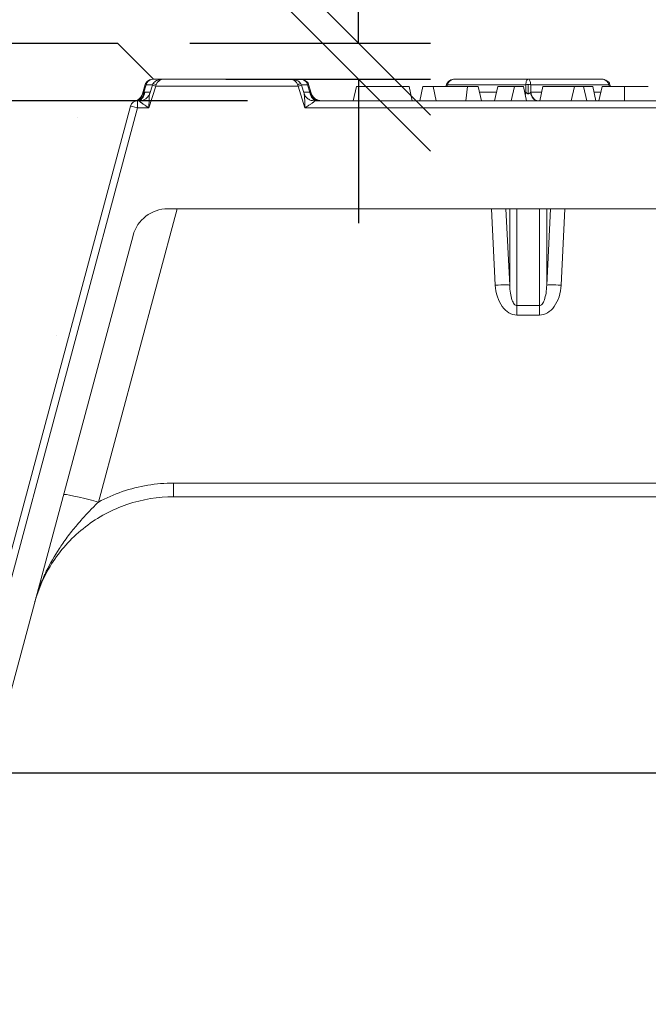
# Model space of a CAD drawing. Extents: x 68222 to 118576, y -4874 to 9939.
# Drawn here: x 74306 to 74393, y 6831 to 6968 of the extents above; entities that cross this region are included whole.
import ezdxf

# ---------------------------------------------------------------- set-up
doc = ezdxf.new("R2010")
doc.units = 0
doc.header["$LTSCALE"] = 20
doc.header["$MEASUREMENT"] = 0
doc.layers.get('0').update_dxf_attribs({"linetype": 'CONTINUOUS'})
doc.layers.get('DEFPOINTS').update_dxf_attribs({"linetype": 'CONTINUOUS'})
doc.layers.add('00_Marshalls - Standard Details', color=7, linetype='CONTINUOUS')
doc.styles.add('10TEXT', font='archs.shx', dxfattribs={"width": 0.63, "height": 30})
doc.dimstyles.new('10', dxfattribs={"dimscale": 10, "dimtxt": 0.18, "dimasz": 2, "dimexe": 1, "dimexo": 1, "dimgap": 1, "dimtad": 1, "dimdec": 0, "dimzin": 0, "dimdsep": 46, "dimtxsty": '10TEXT', "dimblk1": 'OBLIQUE', "dimblk2": 'OBLIQUE', "dimsah": 1, "dimcen": 0.09, "dimdle": 2, "dimclrd": 7, "dimclre": 7, "dimclrt": 7, "dimadec": 0, "dimazin": 0, "dimtfac": 1, "dimtdec": 0, "dimtofl": 0, "dimtmove": 0, "dimatfit": 3, "dimldrblk": 'OBLIQUE', "dimfxl": 1, "dimtolj": 1, "dimarcsym": 0})

# ---------------------------------------------------------------- blocks, each defined once
blk = doc.blocks.new('A$C5d120577')
at = {"color": 0, "linetype": 'Continuous', "lineweight": 0, "extrusion": (0, 1, 0)}
for p, q in [((5.0148, 2.2243), (5.0746, 2.2243)), ((5.0746, 2.2243), (5.7557, 2.2243)), ((5.7557, 2.2243), (5.8155, 2.2243)), ((6.661, 2.2243), (7.0613, 2.2243)), ((7.0613, 2.2243), (7.4617, 2.2243)), ((4.9534, 2.1438), (4.9687, 2.1947)), ((4.974, 2.1931), (4.9618, 2.1528)), ((4.9687, 2.1947), (4.974, 2.1931)), ((5.0084, 2.1931), (4.974, 2.1931)), ((5.0266, 2.1856), (4.989, 2.0675)), ((5.0078, 2.1913), (4.9933, 2.1456)), ((5.8037, 2.1856), (5.0266, 2.1856)), ((5.8413, 2.0675), (5.8037, 2.1856)), ((5.8563, 2.1931), (5.8218, 2.1931)), ((5.837, 2.1456), (5.8225, 2.1913)), ((5.8563, 2.1931), (5.8616, 2.1947)), ((5.8684, 2.153), (5.8563, 2.1931)), ((5.8759, 2.1468), (5.8616, 2.1947)), ((6.1225, 2.1849), (6.1058, 2.1062)), ((6.4102, 2.1849), (6.1225, 2.1849)), ((6.4102, 2.1849), (6.427, 2.1062)), ((6.4859, 2.1849), (6.4692, 2.1062)), ((6.5415, 2.1849), (6.4859, 2.1849)), ((6.5415, 2.1849), (6.5582, 2.1062)), ((6.7301, 2.1849), (6.5415, 2.1849)), ((6.612, 2.1849), (6.6149, 2.1947)), ((6.6149, 2.1947), (6.6202, 2.1931)), ((6.6202, 2.1931), (6.6177, 2.1849)), ((7.0477, 2.1931), (6.6202, 2.1931)), ((6.7301, 2.1849), (6.721, 2.1062)), ((6.7888, 2.1849), (6.7301, 2.1849)), ((6.7888, 2.1849), (6.8055, 2.1062)), ((6.8948, 2.1849), (6.878, 2.1062)), ((6.9856, 2.1849), (6.9689, 2.1062)), ((7.0361, 2.1849), (6.9856, 2.1849)), ((7.0361, 2.1849), (7.0528, 2.1062)), ((7.0477, 2.153), (7.0477, 2.1931)), ((7.0613, 2.1444), (7.0613, 2.1947)), ((7.5025, 2.1931), (7.075, 2.1931)), ((7.075, 2.1931), (7.075, 2.153)), ((7.1421, 2.1849), (7.1254, 2.1062)), ((7.3137, 2.1849), (7.1421, 2.1849)), ((7.3137, 2.1849), (7.297, 2.1062)), ((7.3642, 2.1849), (7.3137, 2.1849)), ((7.4147, 2.1849), (7.3642, 2.1849)), ((7.3642, 2.1849), (7.3809, 2.1062)), ((7.4147, 2.1849), (7.4314, 2.1062)), ((7.4651, 2.1849), (7.4465, 2.1062)), ((7.5025, 2.1931), (7.5078, 2.1947)), ((7.505, 2.1849), (7.5025, 2.1931)), ((7.5107, 2.1849), (7.5078, 2.1947)), ((7.5876, 2.1849), (7.5876, 2.1062)), ((4.9262, 2.1062), (4.9398, 2.1062)), ((4.9262, 2.0675), (4.9262, 2.1062)), ((4.967, 2.153), (4.9956, 2.153)), ((5.8346, 2.153), (5.8684, 2.153)), ((5.8723, 2.1504), (5.8684, 2.153)), ((5.8904, 2.1062), (8.2323, 2.1062)), ((6.7956, 2.153), (6.888, 2.153)), ((7.0429, 2.153), (7.0477, 2.153)), ((7.075, 2.153), (7.1353, 2.153)), ((7.4215, 2.153), (7.4576, 2.153)), ((4.0912, -0.8975), (4.8882, 2.077)), ((4.9262, 2.0675), (4.1292, -0.907)), ((4.989, 2.0675), (4.9262, 2.0675)), ((8.2814, 2.0675), (5.8413, 2.0675)), ((5.1426, 1.5157), (4.7128, -0.0882)), ((9.0301, 1.5157), (5.0926, 1.5157)), ((6.8817, 1.0975), (6.8609, 1.5157)), ((6.9394, 1.5157), (6.9602, 1.0975)), ((6.9602, 1.0975), (6.9602, 1.5157)), ((6.9995, 1.5157), (6.9995, 0.9858)), ((7.1232, 0.9858), (7.1232, 1.5157)), ((7.1625, 1.5157), (7.1625, 1.0975)), ((7.1625, 1.0975), (7.1833, 1.5157)), ((7.2618, 1.5157), (7.241, 1.0975)), ((4.2031, -1.2403), (4.9025, 1.3697)), ((6.9995, 0.9858), (7.1232, 0.9858)), ((6.9995, 0.9858), (6.9995, 0.9343)), ((7.1232, 0.9858), (7.1232, 0.9343)), ((7.1232, 0.9343), (6.9995, 0.9343)), ((5.1238, 0.0155), (8.9989, 0.0155)), ((5.1238, 0.0155), (5.1238, -0.0592)), ((8.9989, -0.0592), (5.1238, -0.0592))]:
    blk.add_line(p, q, dxfattribs=at)
at = {"color": 0, "linetype": 'Continuous', "lineweight": 0, "extrusion": (0, 0, -1)}
for centre, radius in [((-4.9262, 2.0668), 0.0394), ((-5.0926, 1.3188), 0.1969)]:
    blk.add_arc(centre, radius, 15, 90, dxfattribs=at)
for centre, major_axis, ratio, start_param, end_param in [((5.0746, 2.1849), (0.0475, 0), 0.828427, -2.932153, -1.570796), ((5.7557, 2.1849), (0.0475, 0), 0.828427, -1.570796, -0.20944), ((5.0281, 2.189), (-0.0175, 0.009), 0.185817, -0.000026, 1.47573), ((5.0461, 2.1849), (-0.0078, -0.0392), 0.485516, -4.791006, -4.59902), ((5.8022, 2.189), (0.0175, 0.009), 0.185817, -1.47573, 0.000026), ((4.9262, 2.1653), (0, -0.0591), 0.707107, -1.361357, 0), ((4.9391, 1.967), (0.0547, 0.1821), 0.691655, -0.243443, -0.204911), ((7.0069, 2.1653), (0, -0.0591), 0.707107, -1.361357, -1.16486), ((7.0101, 2.1653), (0, -0.0591), 0.666875, -1.350436, -1.127333), ((4.9262, 2.0668), (-0.038, 0.0102), 0.016858, 0, 1.566279), ((7.241, 1.0934), (-0.0786, 0.0039), 0.052272, 0.052432, 1.568197), ((4.7128, -0.0985), (-0.1901, 0.0509), 0.050557, 0, 1.55725)]:
    blk.add_ellipse(centre, major_axis=major_axis, ratio=ratio, start_param=start_param, end_param=end_param, dxfattribs=at)
at = {"color": 0, "linetype": 'Continuous', "lineweight": 0}
for centre, major_axis, ratio, start_param, end_param in [((5.0266, 2.1853), (-0.0188, 0.006), 0.016632, -1.565507, 0), ((5.7841, 2.1849), (-0.0078, 0.0392), 0.485516, -1.649413, -1.457427), ((5.8037, 2.1853), (0.0188, 0.006), 0.016632, 0, 1.565507), ((7.0613, 2.189), (-0.0197, 0), 0.287875, -1.570796, -0.807019), ((7.0613, 2.189), (-0.0197, 0), 0.287875, -2.334574, -1.570796), ((4.921, 2.1651), (0.0031, -0.059), 0.700917, 0, 1.324135), ((5.9092, 2.1653), (0, -0.0591), 0.707107, -1.361357, 0), ((5.9219, 2.1653), (0, -0.0591), 0.867324, -1.315756, 0), ((7.0581, 2.1621), (0.0154, -0.0058), 0.806326, -1.973133, -1.909419), ((7.0646, 2.1621), (0.0154, 0.0058), 0.806326, -1.232175, -1.16846), ((7.1126, 2.1653), (0, -0.0591), 0.666875, -1.350436, 0), ((7.1158, 2.1653), (0, -0.0591), 0.707107, -1.361357, 0), ((6.8817, 1.0934), (0.0786, 0.0039), 0.052272, 0.052432, 1.568197)]:
    blk.add_ellipse(centre, major_axis=major_axis, ratio=ratio, start_param=start_param, end_param=end_param, dxfattribs=at)
for points, knots in [([(4.9687, 2.1947), (4.9698, 2.1983), (4.9715, 2.2018), (4.9759, 2.208), (4.9786, 2.2109), (4.9851, 2.2161), (4.989, 2.2183), (4.9978, 2.222), (5.0029, 2.2233), (5.0103, 2.2242), (5.0125, 2.2243), (5.0148, 2.2243)], [0, 0, 0, 0, 0.01127439, 0.01127439, 0.02296824, 0.02296824, 0.03613852, 0.03613852, 0.05162098, 0.05162098, 0.05843591, 0.05843591, 0.05843591, 0.05843591]), ([(5.0148, 2.2243), (5.0103, 2.2243), (5.0055, 2.2236), (5.0009, 2.2221), (4.9965, 2.2206), (4.9922, 2.2184), (4.9885, 2.2155), (4.9848, 2.2127), (4.9816, 2.2093), (4.9792, 2.2055), (4.9766, 2.2016), (4.9749, 2.1973), (4.974, 2.1931)], [4.712389, 4.712389, 4.712389, 4.712389, 5.062274, 5.062274, 5.062274, 5.393072, 5.393072, 5.393072, 5.723868, 5.723868, 5.723868, 6.073746, 6.073746, 6.073746, 6.073746]), ([(5.0106, 2.198), (5.0122, 2.2011), (5.0143, 2.2039), (5.0192, 2.2088), (5.0221, 2.211), (5.0289, 2.2152), (5.0331, 2.217), (5.0438, 2.2208), (5.0504, 2.2222), (5.0629, 2.2239), (5.0687, 2.2243), (5.0746, 2.2243)], [0, 0, 0, 0, 0.01039335, 0.01039335, 0.02107394, 0.02107394, 0.03512032, 0.03512032, 0.05638364, 0.05638364, 0.07502956, 0.07502956, 0.07502956, 0.07502956]), ([(5.7557, 2.2243), (5.7633, 2.2243), (5.7711, 2.2237), (5.7846, 2.2212), (5.7906, 2.2196), (5.8001, 2.2157), (5.8038, 2.2138), (5.8104, 2.2094), (5.8133, 2.2069), (5.8173, 2.2021), (5.8186, 2.2001), (5.8197, 2.198)], [0, 0, 0, 0, 0.02442692, 0.02442692, 0.04365208, 0.04365208, 0.05641177, 0.05641177, 0.06789355, 0.06789355, 0.07503221, 0.07503221, 0.07503221, 0.07503221]), ([(5.8563, 2.1931), (5.8554, 2.1973), (5.8536, 2.2016), (5.8511, 2.2055), (5.8486, 2.2093), (5.8455, 2.2127), (5.8417, 2.2155), (5.838, 2.2184), (5.8338, 2.2206), (5.8294, 2.2221), (5.8248, 2.2236), (5.82, 2.2243), (5.8155, 2.2243)], [0.20944, 0.20944, 0.20944, 0.20944, 0.559317, 0.559317, 0.559317, 0.890113, 0.890113, 0.890113, 1.220911, 1.220911, 1.220911, 1.570796, 1.570796, 1.570796, 1.570796]), ([(5.8155, 2.2243), (5.8176, 2.2243), (5.8197, 2.2242), (5.824, 2.2237), (5.8261, 2.2234), (5.8322, 2.222), (5.8362, 2.2206), (5.8438, 2.2169), (5.8474, 2.2146), (5.8536, 2.209), (5.8564, 2.2056), (5.8597, 2.1996), (5.8608, 2.1972), (5.8616, 2.1947)], [0, 0, 0, 0, 0.00640651, 0.00640651, 0.01273551, 0.01273551, 0.02532341, 0.02532341, 0.03794476, 0.03794476, 0.05061287, 0.05061287, 0.05847255, 0.05847255, 0.05847255, 0.05847255]), ([(6.6149, 2.1947), (6.616, 2.1983), (6.6177, 2.2018), (6.6221, 2.208), (6.6248, 2.2109), (6.6313, 2.2161), (6.6352, 2.2183), (6.644, 2.222), (6.6491, 2.2233), (6.6565, 2.2242), (6.6587, 2.2243), (6.661, 2.2243)], [0, 0, 0, 0, 0.01127439, 0.01127439, 0.02296824, 0.02296824, 0.03613852, 0.03613852, 0.05162098, 0.05162098, 0.05843591, 0.05843591, 0.05843591, 0.05843591]), ([(6.6202, 2.1931), (6.6211, 2.1973), (6.6228, 2.2016), (6.6254, 2.2055), (6.6278, 2.2093), (6.631, 2.2127), (6.6347, 2.2155), (6.6384, 2.2184), (6.6427, 2.2206), (6.6471, 2.2221), (6.6517, 2.2236), (6.6565, 2.2243), (6.661, 2.2243)], [0.20944, 0.20944, 0.20944, 0.20944, 0.559317, 0.559317, 0.559317, 0.890113, 0.890113, 0.890113, 1.220911, 1.220911, 1.220911, 1.570796, 1.570796, 1.570796, 1.570796]), ([(7.0477, 2.1931), (7.048, 2.1973), (7.0486, 2.2016), (7.0495, 2.2055), (7.0503, 2.2093), (7.0513, 2.2127), (7.0526, 2.2155), (7.0538, 2.2184), (7.0552, 2.2206), (7.0567, 2.2221), (7.0582, 2.2236), (7.0598, 2.2243), (7.0613, 2.2243)], [0.20944, 0.20944, 0.20944, 0.20944, 0.559317, 0.559317, 0.559317, 0.890113, 0.890113, 0.890113, 1.220911, 1.220911, 1.220911, 1.570796, 1.570796, 1.570796, 1.570796]), ([(7.0613, 2.2243), (7.0628, 2.2243), (7.0644, 2.2236), (7.066, 2.2221), (7.0675, 2.2206), (7.0689, 2.2184), (7.0701, 2.2155), (7.0713, 2.2127), (7.0724, 2.2093), (7.0732, 2.2055), (7.0741, 2.2016), (7.0746, 2.1973), (7.075, 2.1931)], [4.712389, 4.712389, 4.712389, 4.712389, 5.062274, 5.062274, 5.062274, 5.393072, 5.393072, 5.393072, 5.723868, 5.723868, 5.723868, 6.073746, 6.073746, 6.073746, 6.073746]), ([(7.4617, 2.2243), (7.4662, 2.2243), (7.471, 2.2236), (7.4756, 2.2221), (7.48, 2.2206), (7.4842, 2.2184), (7.488, 2.2155), (7.4917, 2.2127), (7.4949, 2.2093), (7.4973, 2.2055), (7.4999, 2.2016), (7.5016, 2.1973), (7.5025, 2.1931)], [4.712389, 4.712389, 4.712389, 4.712389, 5.062274, 5.062274, 5.062274, 5.393072, 5.393072, 5.393072, 5.723868, 5.723868, 5.723868, 6.073746, 6.073746, 6.073746, 6.073746]), ([(7.4617, 2.2243), (7.4638, 2.2243), (7.466, 2.2242), (7.4702, 2.2237), (7.4723, 2.2234), (7.4784, 2.222), (7.4824, 2.2206), (7.49, 2.2169), (7.4936, 2.2146), (7.4998, 2.209), (7.5026, 2.2056), (7.506, 2.1996), (7.507, 2.1972), (7.5078, 2.1947)], [0, 0, 0, 0, 0.00640651, 0.00640651, 0.01273551, 0.01273551, 0.02532341, 0.02532341, 0.03794476, 0.03794476, 0.05061287, 0.05061287, 0.05847255, 0.05847255, 0.05847255, 0.05847255]), ([(6.9856, 2.1849), (6.984, 2.1849), (6.9824, 2.1849), (6.9791, 2.1849), (6.9774, 2.1849), (6.9723, 2.1849), (6.9688, 2.1849), (6.9616, 2.1849), (6.9579, 2.1849), (6.9504, 2.1849), (6.9466, 2.1849), (6.9351, 2.1849), (6.9273, 2.1849), (6.9154, 2.1849), (6.9113, 2.1849), (6.9031, 2.1849), (6.899, 2.1849), (6.8948, 2.1849)], [0, 0, 0, 0, 0.000171759, 0.000171759, 0.000343519, 0.000343519, 0.000687038, 0.000687038, 0.001030556, 0.001030556, 0.001374075, 0.001374075, 0.002061113, 0.002061113, 0.002404632, 0.002404632, 0.002748151, 0.002748151, 0.002748151, 0.002748151]), ([(7.5876, 2.1849), (7.5838, 2.1849), (7.58, 2.1849), (7.5743, 2.1849), (7.5724, 2.1849), (7.5686, 2.1849), (7.5667, 2.1849), (7.563, 2.1849), (7.5611, 2.1849), (7.5574, 2.1849), (7.5555, 2.1849), (7.5518, 2.1849), (7.55, 2.1849), (7.5463, 2.1849), (7.5445, 2.1849), (7.5409, 2.1849), (7.5391, 2.1849), (7.5356, 2.1849), (7.5338, 2.1849), (7.5304, 2.1849), (7.5287, 2.1849), (7.5253, 2.1849), (7.5237, 2.1849), (7.5188, 2.1849), (7.5156, 2.1849), (7.5095, 2.1849), (7.5066, 2.1849), (7.4982, 2.1849), (7.493, 2.1849), (7.4862, 2.1849), (7.4841, 2.1849), (7.4802, 2.1849), (7.4784, 2.1849), (7.4751, 2.1849), (7.4737, 2.1849), (7.4711, 2.1849), (7.47, 2.1849), (7.4681, 2.1849), (7.4673, 2.1849), (7.4661, 2.1849), (7.4656, 2.1849), (7.4651, 2.1849)], [0, 0, 0, 0, 0.00028784, 0.00028784, 0.00043176, 0.00043176, 0.00057568, 0.00057568, 0.000719601, 0.000719601, 0.000863521, 0.000863521, 0.001007441, 0.001007441, 0.001151361, 0.001151361, 0.001295281, 0.001295281, 0.001439201, 0.001439201, 0.001583121, 0.001583121, 0.001727041, 0.001727041, 0.002014882, 0.002014882, 0.002302722, 0.002302722, 0.002878402, 0.002878402, 0.003166242, 0.003166242, 0.003454083, 0.003454083, 0.003741923, 0.003741923, 0.004029763, 0.004029763, 0.004317603, 0.004317603, 0.004605443, 0.004605443, 0.004605443, 0.004605443]), ([(7.7175, 2.1849), (7.7174, 2.1849), (7.7173, 2.1849), (7.7166, 2.1849), (7.716, 2.1849), (7.7136, 2.1849), (7.7111, 2.1849), (7.7062, 2.1849), (7.7044, 2.1849), (7.7002, 2.1849), (7.698, 2.1849), (7.6931, 2.1849), (7.6904, 2.1849), (7.6849, 2.1849), (7.682, 2.1849), (7.676, 2.1849), (7.6728, 2.1849), (7.6662, 2.1849), (7.6628, 2.1849), (7.6521, 2.1849), (7.6446, 2.1849), (7.6289, 2.1849), (7.6208, 2.1849), (7.6105, 2.1849), (7.6084, 2.1849), (7.6043, 2.1849), (7.6022, 2.1849), (7.596, 2.1849), (7.5918, 2.1849), (7.5876, 2.1849)], [0, 0, 0, 0, 0.000314946, 0.000314946, 0.000629891, 0.000629891, 0.001259783, 0.001259783, 0.001574728, 0.001574728, 0.001889674, 0.001889674, 0.00220462, 0.00220462, 0.002519566, 0.002519566, 0.002834511, 0.002834511, 0.003149457, 0.003149457, 0.003779348, 0.003779348, 0.00440924, 0.00440924, 0.004566713, 0.004566713, 0.004724185, 0.004724185, 0.005039131, 0.005039131, 0.005039131, 0.005039131]), ([(4.9148, 2.1045), (4.9148, 2.1045), (4.9148, 2.1045), (4.9148, 2.1045), (4.9149, 2.1045), (4.9149, 2.1046), (4.915, 2.1046), (4.915, 2.1046), (4.915, 2.1046), (4.915, 2.1046), (4.915, 2.1046), (4.9151, 2.1046), (4.9151, 2.1046), (4.9151, 2.1046), (4.9151, 2.1046), (4.9152, 2.1046), (4.9152, 2.1047), (4.9158, 2.1049), (4.9164, 2.1051), (4.9176, 2.1055), (4.9182, 2.1057), (4.9206, 2.1067), (4.9224, 2.1075), (4.9293, 2.1111), (4.9341, 2.1146), (4.9428, 2.1232), (4.9467, 2.1285), (4.9511, 2.1373), (4.9524, 2.1405), (4.9534, 2.1438)], [0.00828603, 0.00828603, 0.00828603, 0.00828603, 0.00936701, 0.00936701, 0.01287729, 0.01287729, 0.01419356, 0.01419356, 0.01444038, 0.01444038, 0.01467565, 0.01467565, 0.01473473, 0.01473473, 0.0147941, 0.0147941, 0.01491295, 0.01491295, 0.01679903, 0.01679903, 0.01872508, 0.01872508, 0.02450918, 0.02450918, 0.04202767, 0.04202767, 0.06128177, 0.06128177, 0.07155853, 0.07155853, 0.07155853, 0.07155853]), ([(4.9148, 2.1045), (4.9148, 2.1045), (4.9148, 2.1045), (4.9148, 2.1045), (4.9149, 2.1045), (4.9149, 2.1046), (4.915, 2.1046), (4.915, 2.1046), (4.915, 2.1046), (4.915, 2.1046), (4.915, 2.1046), (4.9151, 2.1046), (4.9151, 2.1046), (4.9151, 2.1046), (4.9151, 2.1046), (4.9152, 2.1046), (4.9152, 2.1047), (4.9158, 2.1049), (4.9164, 2.1051), (4.9176, 2.1055), (4.9182, 2.1057), (4.9206, 2.1067), (4.9224, 2.1075), (4.9293, 2.1111), (4.9341, 2.1146), (4.9428, 2.1232), (4.9467, 2.1285), (4.9511, 2.1373), (4.9524, 2.1405), (4.9534, 2.1438)], [0.00828603, 0.00828603, 0.00828603, 0.00828603, 0.00936701, 0.00936701, 0.01287729, 0.01287729, 0.01419356, 0.01419356, 0.01444038, 0.01444038, 0.01467565, 0.01467565, 0.01473473, 0.01473473, 0.0147941, 0.0147941, 0.01491295, 0.01491295, 0.01679903, 0.01679903, 0.01872508, 0.01872508, 0.02450918, 0.02450918, 0.04202767, 0.04202767, 0.06128177, 0.06128177, 0.07155853, 0.07155853, 0.07155853, 0.07155853]), ([(4.9148, 2.1045), (4.9148, 2.1045), (4.9148, 2.1045), (4.9148, 2.1045), (4.9149, 2.1045), (4.9149, 2.1046), (4.915, 2.1046), (4.915, 2.1046), (4.915, 2.1046), (4.915, 2.1046), (4.915, 2.1046), (4.9151, 2.1046), (4.9151, 2.1046), (4.9151, 2.1046), (4.9151, 2.1046), (4.9152, 2.1046), (4.9152, 2.1047), (4.9158, 2.1049), (4.9164, 2.1051), (4.9176, 2.1055), (4.9182, 2.1057), (4.9206, 2.1067), (4.9224, 2.1075), (4.9293, 2.1111), (4.9341, 2.1146), (4.9428, 2.1232), (4.9467, 2.1285), (4.9511, 2.1373), (4.9524, 2.1405), (4.9534, 2.1438)], [0.00828603, 0.00828603, 0.00828603, 0.00828603, 0.00936701, 0.00936701, 0.01287729, 0.01287729, 0.01419356, 0.01419356, 0.01444038, 0.01444038, 0.01467565, 0.01467565, 0.01473473, 0.01473473, 0.0147941, 0.0147941, 0.01491295, 0.01491295, 0.01679903, 0.01679903, 0.01872508, 0.01872508, 0.02450918, 0.02450918, 0.04202767, 0.04202767, 0.06128177, 0.06128177, 0.07155853, 0.07155853, 0.07155853, 0.07155853]), ([(4.9148, 2.1045), (4.9148, 2.1045), (4.9148, 2.1045), (4.9148, 2.1045), (4.9149, 2.1045), (4.9149, 2.1046), (4.915, 2.1046), (4.915, 2.1046), (4.915, 2.1046), (4.915, 2.1046), (4.915, 2.1046), (4.9151, 2.1046), (4.9151, 2.1046), (4.9151, 2.1046), (4.9151, 2.1046), (4.9152, 2.1046), (4.9152, 2.1047), (4.9158, 2.1049), (4.9164, 2.1051), (4.9176, 2.1055), (4.9182, 2.1057), (4.9206, 2.1067), (4.9224, 2.1075), (4.9293, 2.1111), (4.9341, 2.1146), (4.9428, 2.1232), (4.9467, 2.1285), (4.9511, 2.1373), (4.9524, 2.1405), (4.9534, 2.1438)], [0.00828603, 0.00828603, 0.00828603, 0.00828603, 0.00936701, 0.00936701, 0.01287729, 0.01287729, 0.01419356, 0.01419356, 0.01444038, 0.01444038, 0.01467565, 0.01467565, 0.01473473, 0.01473473, 0.0147941, 0.0147941, 0.01491295, 0.01491295, 0.01679903, 0.01679903, 0.01872508, 0.01872508, 0.02450918, 0.02450918, 0.04202767, 0.04202767, 0.06128177, 0.06128177, 0.07155853, 0.07155853, 0.07155853, 0.07155853]), ([(4.989, 2.0675), (4.983, 2.0714), (4.977, 2.0753), (4.9711, 2.0791), (4.9699, 2.0798), (4.9688, 2.0806), (4.9677, 2.0813), (4.9629, 2.0844), (4.9583, 2.0875), (4.9539, 2.0905), (4.9523, 2.0915), (4.9507, 2.0926), (4.9492, 2.0937), (4.9482, 2.0945), (4.9471, 2.0952), (4.9462, 2.0959), (4.9448, 2.0969), (4.9435, 2.0979), (4.9424, 2.0988), (4.9414, 2.0996), (4.9406, 2.1003), (4.9398, 2.101), (4.9391, 2.1017), (4.9385, 2.1023), (4.938, 2.1028), (4.9373, 2.1036), (4.9369, 2.1043), (4.9368, 2.1049), (4.9368, 2.1051), (4.9368, 2.1052), (4.9369, 2.1054), (4.9372, 2.106), (4.9383, 2.1062), (4.9398, 2.1062)], [-0.000009183, -0.000009183, -0.000009183, -0.000009183, 0.000536907, 0.000536907, 0.000536907, 0.00064182, 0.00064182, 0.00064182, 0.001082998, 0.001082998, 0.001082998, 0.001243795, 0.001243795, 0.001243795, 0.001356043, 0.001356043, 0.001356043, 0.001508511, 0.001508511, 0.001508511, 0.001629088, 0.001629088, 0.001629088, 0.001741768, 0.001741768, 0.001741768, 0.001902134, 0.001902134, 0.001902134, 0.001954316, 0.001954316, 0.001954316, 0.002175179, 0.002175179, 0.002175179, 0.002175179]), ([(4.9398, 2.1062), (4.9445, 2.1062), (4.9494, 2.1068), (4.9593, 2.1095), (4.9644, 2.1117), (4.9743, 2.1178), (4.979, 2.122), (4.987, 2.1316), (4.9902, 2.1371), (4.9927, 2.1438), (4.993, 2.1447), (4.9933, 2.1456)], [0, 0, 0, 0, 0.01528029, 0.01528029, 0.03207711, 0.03207711, 0.05096613, 0.05096613, 0.07022959, 0.07022959, 0.07315211, 0.07315211, 0.07315211, 0.07315211]), ([(4.9534, 2.1438), (4.9534, 2.1438), (4.9537, 2.1441), (4.954, 2.1446), (4.9541, 2.1447), (4.9542, 2.1448), (4.9543, 2.1449), (4.9547, 2.1455), (4.9553, 2.1462), (4.9558, 2.1468), (4.956, 2.147), (4.9561, 2.1472), (4.9563, 2.1474), (4.9579, 2.1492), (4.9597, 2.1511), (4.9618, 2.1528)], [0.0004812349, 0.0004812349, 0.0004812349, 0.0004812349, 0.0005805892, 0.0005805892, 0.0005805892, 0.0006008572, 0.0006008572, 0.0006008572, 0.0006961373, 0.0006961373, 0.0006961373, 0.0007204794, 0.0007204794, 0.0007204794, 0.000959724, 0.000959724, 0.000959724, 0.000959724]), ([(4.9933, 2.1456), (4.9932, 2.1455), (4.9932, 2.1454), (4.9932, 2.1452), (4.9929, 2.1442), (4.9926, 2.1429), (4.9924, 2.1416), (4.9923, 2.1409), (4.9922, 2.1401), (4.9921, 2.1393), (4.9918, 2.1371), (4.9915, 2.1347), (4.9913, 2.1322), (4.9913, 2.1317), (4.9913, 2.1312), (4.9912, 2.1308), (4.991, 2.1273), (4.9908, 2.1238), (4.9906, 2.1202), (4.9904, 2.1172), (4.9903, 2.1142), (4.9902, 2.1112), (4.99, 2.1059), (4.9898, 2.1005), (4.9897, 2.0951), (4.9896, 2.0932), (4.9896, 2.0914), (4.9895, 2.0895), (4.9893, 2.0822), (4.9892, 2.0749), (4.989, 2.0675)], [0.000138855, 0.000138855, 0.000138855, 0.000138855, 0.000154701, 0.000154701, 0.000154701, 0.00028167, 0.00028167, 0.00028167, 0.000353519, 0.000353519, 0.000353519, 0.000563339, 0.000563339, 0.000563339, 0.000601914, 0.000601914, 0.000601914, 0.00088995, 0.00088995, 0.00088995, 0.001126679, 0.001126679, 0.001126679, 0.00154715, 0.00154715, 0.00154715, 0.001690018, 0.001690018, 0.001690018, 0.002253357, 0.002253357, 0.002253357, 0.002253357]), ([(5.8413, 2.0675), (5.8412, 2.0712), (5.8411, 2.0749), (5.841, 2.0785), (5.8409, 2.0822), (5.8408, 2.0859), (5.8407, 2.0895), (5.8407, 2.0914), (5.8406, 2.0932), (5.8406, 2.0951), (5.8404, 2.1005), (5.8403, 2.1059), (5.8401, 2.1112), (5.84, 2.1143), (5.8398, 2.1172), (5.8397, 2.1202), (5.8395, 2.1238), (5.8393, 2.1274), (5.839, 2.1308), (5.839, 2.1313), (5.839, 2.1317), (5.8389, 2.1322), (5.8387, 2.1347), (5.8385, 2.1371), (5.8382, 2.1394), (5.8381, 2.1401), (5.838, 2.1409), (5.8379, 2.1416), (5.8377, 2.1429), (5.8374, 2.1442), (5.8371, 2.1452), (5.8371, 2.1454), (5.837, 2.1455), (5.837, 2.1456)], [-0.000010253, -0.000010253, -0.000010253, -0.000010253, 0.00026976, 0.00026976, 0.00026976, 0.000549773, 0.000549773, 0.000549773, 0.000693019, 0.000693019, 0.000693019, 0.001109799, 0.001109799, 0.001109799, 0.001345507, 0.001345507, 0.001345507, 0.001631961, 0.001631961, 0.001631961, 0.001669825, 0.001669825, 0.001669825, 0.001878743, 0.001878743, 0.001878743, 0.001949838, 0.001949838, 0.001949838, 0.002076078, 0.002076078, 0.002076078, 0.002091279, 0.002091279, 0.002091279, 0.002091279]), ([(5.837, 2.1456), (5.8388, 2.14), (5.8416, 2.1344), (5.8487, 2.1246), (5.8532, 2.1201), (5.8634, 2.1129), (5.8692, 2.1101), (5.8802, 2.1069), (5.8855, 2.1062), (5.8904, 2.1062)], [0.00000431, 0.00000431, 0.00000431, 0.00000431, 0.01853824, 0.01853824, 0.03746693, 0.03746693, 0.05673084, 0.05673084, 0.07313008, 0.07313008, 0.07313008, 0.07313008]), ([(5.8904, 2.1062), (5.892, 2.1062), (5.8931, 2.106), (5.8934, 2.1054), (5.8934, 2.1052), (5.8935, 2.1051), (5.8935, 2.1049), (5.8934, 2.1043), (5.893, 2.1036), (5.8923, 2.1028), (5.8918, 2.1023), (5.8912, 2.1016), (5.8905, 2.101), (5.8897, 2.1003), (5.8888, 2.0996), (5.8879, 2.0988), (5.8868, 2.0979), (5.8855, 2.0969), (5.8841, 2.0959), (5.8831, 2.0952), (5.8821, 2.0945), (5.881, 2.0937), (5.8795, 2.0926), (5.878, 2.0916), (5.8764, 2.0905), (5.872, 2.0875), (5.8673, 2.0844), (5.8626, 2.0813), (5.8615, 2.0806), (5.8604, 2.0798), (5.8592, 2.0791), (5.8533, 2.0753), (5.8473, 2.0714), (5.8413, 2.0675)], [0, 0, 0, 0, 0.00022056, 0.00022056, 0.00022056, 0.000272966, 0.000272966, 0.000272966, 0.000432072, 0.000432072, 0.000432072, 0.000545932, 0.000545932, 0.000545932, 0.000665834, 0.000665834, 0.000665834, 0.000818898, 0.000818898, 0.000818898, 0.000930922, 0.000930922, 0.000930922, 0.001091864, 0.001091864, 0.001091864, 0.001532167, 0.001532167, 0.001532167, 0.001637796, 0.001637796, 0.001637796, 0.002183728, 0.002183728, 0.002183728, 0.002183728]), ([(5.8723, 2.1504), (5.8733, 2.1497), (5.8742, 2.1489), (5.8748, 2.1481), (5.8755, 2.1474), (5.8759, 2.1468), (5.8759, 2.1468), (5.8759, 2.1468), (5.8759, 2.1468), (5.8759, 2.1468)], [0, 0, 0, 0, 0.0001393565, 0.0001393565, 0.0001393565, 0.0002784666, 0.0002784666, 0.0002784666, 0.0002789257, 0.0002789257, 0.0002789257, 0.0002789257]), ([(5.8755, 2.1483), (5.8773, 2.1422), (5.8802, 2.1363), (5.8876, 2.1259), (5.8922, 2.1212), (5.9026, 2.1137), (5.9084, 2.1108), (5.9174, 2.108), (5.9202, 2.1073), (5.9261, 2.1064), (5.9291, 2.1062), (5.9321, 2.1062)], [0, 0, 0, 0, 0.01908716, 0.01908716, 0.03828718, 0.03828718, 0.05748312, 0.05748312, 0.0662631, 0.0662631, 0.07524705, 0.07524705, 0.07524705, 0.07524705]), ([(5.8759, 2.1468), (5.8778, 2.1407), (5.8806, 2.1349), (5.888, 2.1245), (5.8926, 2.1198), (5.903, 2.1123), (5.9089, 2.1093), (5.9154, 2.1073), (5.9157, 2.1072), (5.9163, 2.1071), (5.9164, 2.107), (5.9166, 2.107), (5.9167, 2.1069), (5.9167, 2.1069), (5.9167, 2.1069), (5.9168, 2.1069), (5.9168, 2.1069), (5.9168, 2.1069), (5.9168, 2.1069), (5.9168, 2.1069), (5.9168, 2.1069), (5.9168, 2.1069), (5.9168, 2.1069), (5.9168, 2.1069), (5.9168, 2.1069), (5.9168, 2.1069), (5.9169, 2.1069), (5.917, 2.1069), (5.9172, 2.1068), (5.9181, 2.1066), (5.9198, 2.1062), (5.9219, 2.1062)], [0, 0, 0, 0, 0.01909714, 0.01909714, 0.03829679, 0.03829679, 0.05749274, 0.05749274, 0.05867722, 0.05867722, 0.05912138, 0.05912138, 0.05928808, 0.05928808, 0.05931759, 0.05931759, 0.0593473, 0.0593473, 0.05936212, 0.05936212, 0.05939217, 0.05939217, 0.05951273, 0.05951273, 0.06045622, 0.06045622, 0.06328466, 0.06328466, 0.07177293, 0.07177293, 0.09766457, 0.09766457, 0.09766457, 0.09766457]), ([(5.9168, 2.1069), (5.9168, 2.1069), (5.9168, 2.1069), (5.9168, 2.1069), (5.9168, 2.1069), (5.9169, 2.1069), (5.9169, 2.1069), (5.917, 2.1068), (5.9172, 2.1068), (5.9182, 2.1066), (5.9198, 2.1062), (5.9219, 2.1062)], [0.00327993, 0.00327993, 0.00327993, 0.00327993, 0.00334756, 0.00334756, 0.00429025, 0.00429025, 0.00711837, 0.00711837, 0.01560566, 0.01560566, 0.04113927, 0.04113927, 0.04113927, 0.04113927]), ([(7.0485, 2.1523), (7.0503, 2.1511), (7.052, 2.1493), (7.054, 2.1477), (7.0541, 2.1476), (7.0543, 2.1475), (7.0545, 2.1473), (7.0553, 2.1467), (7.0562, 2.146), (7.0573, 2.1455), (7.0574, 2.1454), (7.0576, 2.1453), (7.0578, 2.1452), (7.0589, 2.1447), (7.0601, 2.1444), (7.0613, 2.1444)], [0, 0, 0, 0, 0.000218865, 0.000218865, 0.000218865, 0.000236671, 0.000236671, 0.000236671, 0.0003282975, 0.0003282975, 0.0003282975, 0.0003447908, 0.0003447908, 0.0003447908, 0.0004377301, 0.0004377301, 0.0004377301, 0.0004377301]), ([(7.0613, 2.1444), (7.0626, 2.1444), (7.0638, 2.1447), (7.0649, 2.1452), (7.0651, 2.1453), (7.0652, 2.1454), (7.0654, 2.1455), (7.0665, 2.146), (7.0674, 2.1467), (7.0682, 2.1473), (7.0684, 2.1475), (7.0686, 2.1476), (7.0687, 2.1477), (7.0707, 2.1493), (7.0724, 2.1511), (7.0742, 2.1523)], [0.0004377301, 0.0004377301, 0.0004377301, 0.0004377301, 0.0005308652, 0.0005308652, 0.0005308652, 0.0005471576, 0.0005471576, 0.0005471576, 0.0006393983, 0.0006393983, 0.0006393983, 0.0006565852, 0.0006565852, 0.0006565852, 0.0008754403, 0.0008754403, 0.0008754403, 0.0008754403]), ([(6.9995, 0.9343), (6.9856, 0.9343), (6.9707, 0.9381), (6.9563, 0.9465), (6.9429, 0.9544), (6.93, 0.9663), (6.9191, 0.9814), (6.9082, 0.9965), (6.8993, 1.0148), (6.893, 1.0342), (6.8863, 1.0549), (6.8827, 1.0769), (6.8817, 1.0975)], [3.141593, 3.141593, 3.141593, 3.141593, 3.528366, 3.528366, 3.528366, 3.889944, 3.889944, 3.889944, 4.251525, 4.251525, 4.251525, 4.638307, 4.638307, 4.638307, 4.638307]), ([(6.9602, 1.0975), (6.9606, 1.0834), (6.9618, 1.0684), (6.964, 1.0542), (6.9661, 1.0409), (6.9691, 1.0284), (6.9727, 1.0181), (6.9763, 1.0077), (6.9806, 0.9996), (6.9851, 0.9942), (6.9899, 0.9884), (6.9949, 0.9858), (6.9995, 0.9858)], [1.644878, 1.644878, 1.644878, 1.644878, 2.031664, 2.031664, 2.031664, 2.393244, 2.393244, 2.393244, 2.754821, 2.754821, 2.754821, 3.141593, 3.141593, 3.141593, 3.141593]), ([(7.241, 1.0975), (7.24, 1.0769), (7.2363, 1.0549), (7.2297, 1.0342), (7.2234, 1.0148), (7.2145, 0.9965), (7.2036, 0.9814), (7.1927, 0.9663), (7.1798, 0.9544), (7.1664, 0.9465), (7.152, 0.9381), (7.1371, 0.9343), (7.1232, 0.9343)], [1.644878, 1.644878, 1.644878, 1.644878, 2.03166, 2.03166, 2.03166, 2.393241, 2.393241, 2.393241, 2.754819, 2.754819, 2.754819, 3.141593, 3.141593, 3.141593, 3.141593]), ([(7.1232, 0.9858), (7.1278, 0.9858), (7.1328, 0.9884), (7.1376, 0.9942), (7.1421, 0.9996), (7.1464, 1.0077), (7.15, 1.0181), (7.1536, 1.0284), (7.1566, 1.0409), (7.1587, 1.0542), (7.1609, 1.0684), (7.1621, 1.0834), (7.1625, 1.0975)], [3.141593, 3.141593, 3.141593, 3.141593, 3.528364, 3.528364, 3.528364, 3.889941, 3.889941, 3.889941, 4.251521, 4.251521, 4.251521, 4.638307, 4.638307, 4.638307, 4.638307]), ([(4.7128, -0.0883), (4.7545, -0.0658), (4.7984, -0.0465), (4.8438, -0.031), (4.9339, -0.0002), (5.0298, 0.0155), (5.1238, 0.0155)], [5.7888314, 5.7888314, 5.7888314, 5.7888314, 5.9543403, 5.9543403, 5.9543403, 6.2831853, 6.2831853, 6.2831853, 6.2831853]), ([(5.1238, -0.0592), (5.0413, -0.0592), (4.954, -0.0725), (4.8692, -0.1014), (4.7888, -0.1289), (4.7109, -0.1705), (4.642, -0.2238), (4.5731, -0.2771), (4.5133, -0.342), (4.4665, -0.413), (4.4184, -0.4859), (4.3841, -0.565), (4.3632, -0.6428)], [0, 0, 0, 0, 0.337699, 0.337699, 0.337699, 0.658295, 0.658295, 0.658295, 0.979078, 0.979078, 0.979078, 1.308997, 1.308997, 1.308997, 1.308997]), ([(4.7128, -0.0882), (4.6972, -0.1039), (4.6818, -0.1197), (4.6667, -0.1356), (4.6625, -0.14), (4.6584, -0.1443), (4.6542, -0.1487), (4.6419, -0.1619), (4.6298, -0.1752), (4.6179, -0.1886), (4.6113, -0.1961), (4.6048, -0.2036), (4.5983, -0.2112), (4.5965, -0.2133), (4.5946, -0.2155), (4.5928, -0.2177), (4.5842, -0.2278), (4.5758, -0.2381), (4.5676, -0.2483), (4.5504, -0.27), (4.5339, -0.2919), (4.5182, -0.3144), (4.5116, -0.3239), (4.5051, -0.3335), (4.4987, -0.3432), (4.4727, -0.383), (4.4492, -0.4241), (4.4286, -0.4669), (4.4255, -0.4735), (4.4224, -0.4801), (4.4193, -0.4867), (4.408, -0.5117), (4.3975, -0.5373), (4.3881, -0.5634), (4.3834, -0.5765), (4.379, -0.5896), (4.3748, -0.6028), (4.3707, -0.616), (4.3668, -0.6294), (4.3632, -0.6428)], [0.00000029, 0.00000029, 0.00000029, 0.00000029, 0.0016823, 0.0016823, 0.0016823, 0.00214402, 0.00214402, 0.00214402, 0.00352429, 0.00352429, 0.00352429, 0.00428804, 0.00428804, 0.00428804, 0.00450833, 0.00450833, 0.00450833, 0.00552824, 0.00552824, 0.00552824, 0.00766817, 0.00766817, 0.00766817, 0.00857607, 0.00857607, 0.00857607, 0.01229458, 0.01229458, 0.01229458, 0.01286411, 0.01286411, 0.01286411, 0.01500813, 0.01500813, 0.01500813, 0.01608014, 0.01608014, 0.01608014, 0.01715215, 0.01715215, 0.01715215, 0.01715215])]:
    blk.add_open_spline(points, degree=3, knots=knots, dxfattribs=at)
for points in [[(5.0078, 2.1913), (5.0085, 2.1936), (5.0095, 2.1959), (5.0106, 2.198)], [(5.8197, 2.198), (5.8208, 2.1959), (5.8217, 2.1936), (5.8225, 2.1913)], [(4.9148, 2.1045), (4.9148, 2.1045), (4.9148, 2.1045), (4.9148, 2.1045)], [(4.9148, 2.1045), (4.9148, 2.1045), (4.9148, 2.1045), (4.9148, 2.1045)]]:
    blk.add_open_spline(points, degree=3, dxfattribs=at)
blk = doc.blocks.new('TD210')
at = {"layer": '00_Marshalls - Standard Details', "xscale": 25.4, "yscale": 25.4, "zscale": 25.4}
blk.add_blockref('A$C5d120577', (63116.85, 5986.67), dxfattribs=at)
blk = doc.blocks.new('Line21')
at = {"layer": '00_Marshalls - Standard Details', "color": 252}
blk.add_lwpolyline([(74034.74, 6714.34), (74649.43, 6714.34)], dxfattribs=at)
blk = doc.blocks.new('_OBLIQUE')
at = {"color": 0, "linetype": 'ByBlock'}
blk.add_line((-0.5, -0.5), (0.5, 0.5), dxfattribs=at)
blk = doc.blocks.new('*D101')
at = {"layer": '00_Marshalls - Standard Details', "color": 252, "lineweight": -2, "transparency": 16777216}
for p, q in [((74352.65, 6964.53), (74352.65, 7037.88)), ((74329.22, 6964.53), (74362.65, 6964.53)), ((74334.22, 6959.53), (74362.65, 6959.53)), ((74352.65, 6959.53), (74352.65, 6939.53))]:
    blk.add_line(p, q, dxfattribs=at)
at = {"layer": 'DEFPOINTS', "color": 0, "transparency": 16777216}
for p in [(74319.22, 6964.53), (74324.22, 6959.53), (74352.65, 6959.53)]:
    blk.add_point(p, dxfattribs=at)
at = {"layer": '00_Marshalls - Standard Details', "color": 252, "lineweight": -2, "transparency": 16777216, "xscale": 20, "yscale": 20, "zscale": 20}
for p, rotation in [((74352.65, 6964.53), 270), ((74352.65, 6959.53), 90)]:
    blk.add_blockref('_OBLIQUE', p, dxfattribs=dict(at, rotation=rotation))
at = {"layer": '00_Marshalls - Standard Details', "color": 7, "transparency": 16777216, "insert": (74327.45, 7022.07), "char_height": 30, "attachment_point": 5, "rotation": 90, "style": '10TEXT'}
blk.add_mtext('\\A1;{\\fCalibri Light|b0|i0|c0|p34;5}', dxfattribs=at)
blk = doc.blocks.new('*D102')
at = {"layer": '00_Marshalls - Standard Details', "color": 252, "lineweight": -2, "transparency": 16777216}
for p, q in [((74179.68, 6976.53), (74179.68, 6626.53)), ((74337.26, 6956.53), (74169.68, 6956.53)), ((74226.2, 6646.53), (74169.68, 6646.53))]:
    blk.add_line(p, q, dxfattribs=at)
at = {"layer": 'DEFPOINTS', "color": 0, "transparency": 16777216}
for p in [(74347.26, 6956.53), (74179.68, 6646.53), (74236.2, 6646.53)]:
    blk.add_point(p, dxfattribs=at)
at = {"layer": '00_Marshalls - Standard Details', "color": 252, "lineweight": -2, "transparency": 16777216, "xscale": 20, "yscale": 20, "zscale": 20}
for p, rotation in [((74179.68, 6956.53), 90), ((74179.68, 6646.53), 270)]:
    blk.add_blockref('_OBLIQUE', p, dxfattribs=dict(at, rotation=rotation))
at = {"layer": '00_Marshalls - Standard Details', "color": 7, "transparency": 16777216, "insert": (74154.36, 6803.21), "char_height": 30, "attachment_point": 5, "rotation": 90, "style": '10TEXT'}
blk.add_mtext('\\A1;{\\fCalibri Light|b0|i0|c0|p34;310}', dxfattribs=at)

msp = doc.modelspace()

# ---------------------------------------------------------------- hatches: boundary and pattern name
at = {"layer": '00_Marshalls - Standard Details'}
h = msp.add_hatch(dxfattribs=at)
h.set_pattern_fill('AR-CONC', color=256, scale=10, style=0)
h.set_pattern_definition([(50, (11079.993, 1507.51), (71.72602, -6.275213), [7.5, -82.5]), (355, (11079.99, 1507.51), (-13.87513, 75.21921), [6, -66]), (100.45144, (11085.97, 1506.99), (57.850885, 68.944), [6.37402, -70.11421]), (46.1842, (11079.99, 1527.51), (106.72413, -16.55193), [11.25, -123.75]), (96.63564, (11088.89, 1526.13), (93.4662, 97.41186), [9.56103, -105.17138]), (351.18416, (11079.99, 1527.51), (93.4662, 97.41186), [9, -99]), (21, (11089.993, 1522.51), (59.690705, -40.26189), [7.5, -82.5]), (326, (11089.99, 1522.51), (24.33153, 72.515005), [6, -66]), (71.45144, (11094.97, 1519.16), (84.02224, 32.253115), [6.37402, -70.11421]), (37.5, (11079.993, 1507.512), (1.215986, 33.289385), [0, -65.2, 0, -67, 0, -66.25]), (7.5, (11079.993, 1507.512), (26.306954, 39.441171), [0, -38.2, 0, -63.7, 0, -25.25]), (327.5, (11057.693, 1507.512), (53.382244, -2.255487), [0, -25, 0, -78, 0, -103.5]), (317.5, (11047.693, 1507.51), (58.318617, 10.010498), [0, -32.5, 0, -51.8, 0, -73.5])])
edge = h.paths.add_edge_path()
edge.add_line((74666.2, 6964.53), (74433.18, 6964.53))
edge.add_line((74433.18, 6964.53), (74428.18, 6959.53))
edge.add_arc((74428.23, 6958.26), 1.27, 45.0753, 92.0974, ccw=False)
edge.add_arc((74428.49, 6958.52), 0.902, 16.5804, 45.2133, ccw=False)
edge.add_line((74429.35, 6958.78), (74429.74, 6957.48))
edge.add_arc((74431.17, 6957.91), 1.49, 196.5829, 252.5191)
edge.add_arc((74430.43, 6955.53), 0.995, 14.8326, 73.2426, ccw=False)
edge.add_line((74431.4, 6955.79), (74451.64, 6880.24))
edge.add_arc((74456.47, 6881.53), 5, 195, 270)
edge.add_line((74456.47, 6876.53), (74483.77, 6876.53))
edge.add_line((74483.77, 6876.53), (74484.2, 6878.53))
edge.add_line((74484.2, 6878.53), (74494.33, 6878.53))
edge.add_line((74494.33, 6878.53), (74494.75, 6876.53))
edge.add_line((74494.75, 6876.53), (74500.32, 6876.53))
edge.add_line((74500.32, 6876.53), (74501.2, 6871.53))
edge.add_line((74501.2, 6871.53), (74501.2, 6856.26))
edge.add_arc((74499.96, 6853.54), 2.98, 45.0588, 65.589, ccw=False)
edge.add_line((74502.07, 6855.65), (74516.2, 6841.53))
edge.add_line((74516.2, 6841.53), (74516.2, 6646.53))
edge.add_line((74516.2, 6646.53), (74236.2, 6646.53))
edge.add_line((74236.2, 6646.53), (74236.2, 6841.53))
edge.add_line((74236.2, 6841.53), (74251.2, 6856.53))
edge.add_line((74251.2, 6856.53), (74251.2, 6871.53))
edge.add_line((74251.2, 6871.53), (74252.08, 6876.53))
edge.add_line((74252.08, 6876.53), (74260.64, 6876.53))
edge.add_line((74260.64, 6876.53), (74261.07, 6878.53))
edge.add_line((74261.07, 6878.53), (74271.2, 6878.53))
edge.add_line((74271.2, 6878.53), (74271.62, 6876.53))
edge.add_line((74271.62, 6876.53), (74295.92, 6876.53))
edge.add_arc((74295.92, 6881.53), 5, 270, 345)
edge.add_line((74300.75, 6880.24), (74321, 6955.79))
edge.add_arc((74321.97, 6955.53), 1, 106.898, 164.9076, ccw=False)
edge.add_arc((74321.22, 6957.91), 1.5, 287.6969, 339.4424)
edge.add_line((74322.62, 6957.39), (74323.05, 6958.78))
edge.add_arc((74323.93, 6958.51), 0.927, 135.2594, 163.1059, ccw=False)
edge.add_arc((74324.18, 6958.22), 1.31, 88.6073, 134.1901, ccw=False)
edge.add_line((74324.22, 6959.53), (74319.22, 6964.53))
edge.add_line((74319.22, 6964.53), (74086.2, 6964.53))
edge.add_line((74086.2, 6964.53), (74086.2, 6496.53))
edge.add_line((74086.2, 6496.53), (74666.2, 6496.53))
edge.add_line((74666.2, 6496.53), (74666.2, 6964.53))

# ---------------------------------------------------------------- linework, layer by layer
msp.add_lwpolyline([(74428.18, 6959.53), (74433.18, 6964.53), (74666.2, 6964.53), (74666.2, 6496.53), (74086.2, 6496.53), (74086.2, 6964.53), (74319.22, 6964.53), (74324.22, 6959.53)], dxfattribs=at)

# ---------------------------------------------------------------- block references
for name, p in [('TD210', (11079.99, 916.36)), ('Line21', (226.66, 148.85))]:
    msp.add_blockref(name, p, dxfattribs=at)

# ---------------------------------------------------------------- dimensions: what is measured, and where the dimension line sits
for base, p1, p2, picture, middle in [((74352.65, 6959.53), (74319.22, 6964.53), (74324.22, 6959.53), '*D101', (74352.65, 7022.07)), ((74179.68, 6646.53), (74347.26, 6956.53), (74236.2, 6646.53), '*D102', (74179.68, 6803.21))]:
    dim = msp.add_linear_dim(base=base, p1=p1, p2=p2, angle=90, text='{\\fCalibri Light|b0|i0|c0|p34;<>}', dimstyle='10', override={"dimclrd": 252, "dimclre": 252}, dxfattribs=at)
    dim.commit()
    dim.dimension.update_dxf_attribs({"geometry": picture, "text_midpoint": middle, "dimtype": 160})

doc.saveas('drawing.dxf')
